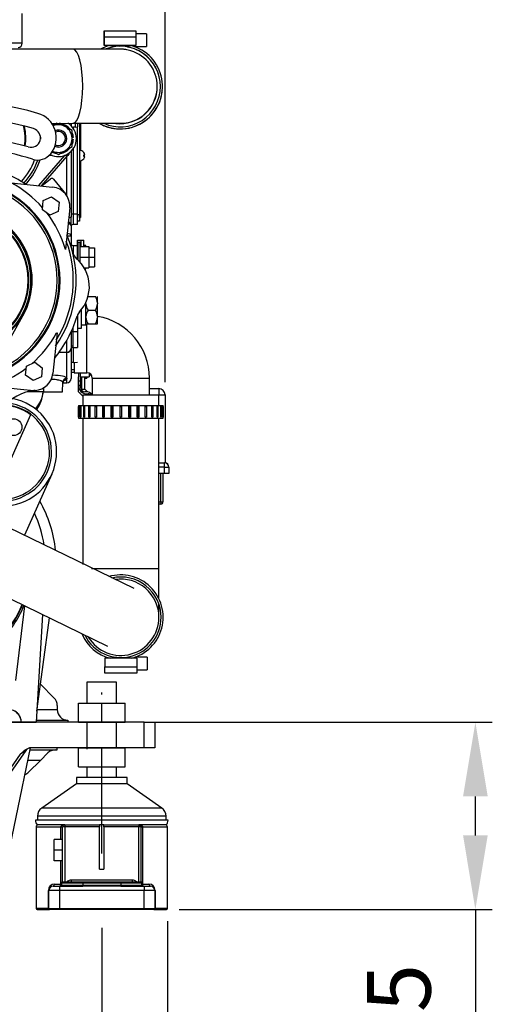
# Model space of a CAD drawing. Extents: x 0 to 418, y 0 to 208.
# Drawn here: x 215 to 238, y 124 to 170 of the extents above; entities that cross this region are included whole.
import ezdxf

# ---------------------------------------------------------------- set-up
doc = ezdxf.new("R2010")
doc.units = 0
doc.header["$LTSCALE"] = 10
doc.linetypes.add('TRAZO_Y_PUNTO', pattern=[1, 0.5, -0.25, 0, -0.25])
doc.layers.get('0').update_dxf_attribs({"linetype": 'CONTINUOUS'})
doc.layers.get('DEFPOINTS').update_dxf_attribs({"linetype": 'CONTINUOUS'})
doc.layers.add('7', color=5, linetype='CONTINUOUS')
doc.layers.add('EJES', color=4, linetype='TRAZO_Y_PUNTO')
doc.styles.add('ROMAND', font='romand')
doc.styles.add('ROMANS-3MM', font='romans.shx', dxfattribs={"width": 0.6, "height": 3})
doc.dimstyles.get("Standard").update_dxf_attribs({"dimtxt": 3, "dimasz": 3.5, "dimexe": 0.8, "dimexo": 0.6, "dimgap": 0.9, "dimtad": 1, "dimdec": 4, "dimzin": 0, "dimdsep": 46, "dimtxsty": 'ROMAND', "dimcen": 0.09, "dimadec": 0, "dimazin": 0, "dimtfac": 1, "dimtdec": 4, "dimtmove": 1, "dimatfit": 3, "dimfxl": 0, "dimtolj": 1, "dimtzin": 0, "dimarcsym": 0})
doc.dimstyles.new('STANDARD$0', dxfattribs={"dimtxt": 3, "dimasz": 3.5, "dimexe": 0.8, "dimexo": 0.6, "dimgap": 0.9, "dimtad": 1, "dimdec": 4, "dimzin": 0, "dimdsep": 46, "dimtxsty": 'ROMAND', "dimcen": 0.09, "dimadec": 0, "dimazin": 0, "dimtfac": 1, "dimtdec": 4, "dimtmove": 0, "dimatfit": 3, "dimfxl": 0, "dimtolj": 1, "dimtzin": 0, "dimarcsym": 0})

# ---------------------------------------------------------------- blocks, each defined once
blk = doc.blocks.new('*D6')
at = {"layer": '7', "color": 0, "lineweight": -2}
for p, q in [((222.656, 137.338), (237.528, 137.338)), ((236.728, 132.004), (236.728, 133.838)), ((222.73, 128.504), (237.528, 128.504))]:
    blk.add_line(p, q, dxfattribs=at)
at = {"layer": '7', "color": 0}
for points in [[(236.145, 133.838), (237.312, 133.838), (236.728, 137.338)], [(236.145, 132.004), (237.312, 132.004), (236.728, 128.504)]]:
    blk.add_solid(points, dxfattribs=at)
at = {"layer": 'DEFPOINTS', "color": 0}
for p in [(222.056, 137.338), (236.728, 137.338), (222.13, 128.504)]:
    blk.add_point(p, dxfattribs=at)
at = {"layer": '7', "color": 0, "insert": (233.114, 123.664), "char_height": 3, "attachment_point": 5, "rotation": 90, "style": 'ROMANS-3MM'}
blk.add_mtext('\\A1;75', dxfattribs=at)
blk = doc.blocks.new('*D7')
at = {"layer": '7', "color": 0, "lineweight": -2}
for p, q in [((198.08, 167.851), (198.08, 176.739)), ((222.071, 153.388), (222.071, 176.739)), ((201.58, 175.939), (218.571, 175.939))]:
    blk.add_line(p, q, dxfattribs=at)
at = {"layer": '7', "color": 0}
for points in [[(201.58, 176.522), (201.58, 175.355), (198.08, 175.939)], [(218.571, 176.522), (218.571, 175.355), (222.071, 175.939)]]:
    blk.add_solid(points, dxfattribs=at)
at = {"layer": 'DEFPOINTS', "color": 0}
for p in [(222.071, 175.939), (198.08, 167.251), (222.071, 152.788)]:
    blk.add_point(p, dxfattribs=at)
at = {"layer": '7', "color": 0, "insert": (210.075, 178.339), "char_height": 3, "attachment_point": 5, "style": 'ROMANS-3MM'}
blk.add_mtext('\\A1;235', dxfattribs=at)
blk = doc.blocks.new('*D10')
at = {"layer": '7', "color": 0, "lineweight": -2}
for p, q in [((177.08, 127.637), (177.08, 107.802)), ((219.08, 127.637), (219.08, 107.802)), ((180.58, 108.602), (215.58, 108.602))]:
    blk.add_line(p, q, dxfattribs=at)
at = {"layer": '7', "color": 0}
for points in [[(180.58, 109.185), (180.58, 108.018), (177.08, 108.602)], [(215.58, 109.185), (215.58, 108.018), (219.08, 108.602)]]:
    blk.add_solid(points, dxfattribs=at)
at = {"layer": 'DEFPOINTS', "color": 0}
for p in [(177.08, 128.237), (219.08, 128.237), (219.08, 108.602)]:
    blk.add_point(p, dxfattribs=at)
at = {"layer": '7', "color": 0, "insert": (198.08, 111.002), "char_height": 3, "attachment_point": 5, "style": 'ROMANS-3MM'}
blk.add_mtext('\\A1;420', dxfattribs=at)
blk = doc.blocks.new('*D11')
at = {"layer": '7', "color": 0, "lineweight": -2}
for p, q in [((173.98, 127.954), (173.98, 97.714)), ((222.18, 127.954), (222.18, 97.714)), ((177.48, 98.514), (218.68, 98.514))]:
    blk.add_line(p, q, dxfattribs=at)
at = {"layer": '7', "color": 0}
for points in [[(177.48, 99.097), (177.48, 97.931), (173.98, 98.514)], [(218.68, 99.097), (218.68, 97.931), (222.18, 98.514)]]:
    blk.add_solid(points, dxfattribs=at)
at = {"layer": 'DEFPOINTS', "color": 0}
for p in [(173.98, 128.554), (222.18, 128.554), (222.18, 98.514)]:
    blk.add_point(p, dxfattribs=at)
at = {"layer": '7', "color": 0, "insert": (198.08, 100.914), "char_height": 3, "attachment_point": 5, "style": 'ROMANS-3MM'}
blk.add_mtext('\\A1;480', dxfattribs=at)

msp = doc.modelspace()

# ---------------------------------------------------------------- linework, layer by layer
at = {"linetype": 'Continuous', "ltscale": 25.4}
for p, q in [((215.32722, 169.388345), (215.32722, 170.788345)), ((219.19157, 169.975259), (220.691562, 169.980202)), ((219.192557, 169.676251), (219.19157, 169.975261)), ((219.19157, 169.97493), (219.19157, 169.975259)), ((219.19157, 169.97493), (219.19256, 169.673945)), ((220.692548, 169.681194), (219.192557, 169.676251)), ((219.192557, 169.676251), (219.193875, 169.276255)), ((219.193878, 169.273949), (219.19256, 169.673945)), ((220.691562, 169.980204), (220.692548, 169.681194)), ((221.192053, 169.831688), (220.692058, 169.83004)), ((220.692548, 169.681194), (220.693866, 169.281198)), ((221.192053, 169.831688), (221.19403, 169.231691)), ((215.327157, 169.388345), (210.92722, 169.388343)), ((220.693866, 169.281198), (219.193875, 169.276255)), ((219.193875, 169.276255), (219.193878, 169.273949)), ((219.430014, 169.274727), (219.193878, 169.273949)), ((219.438132, 169.276896), (220.44961, 169.280228)), ((219.512489, 169.190643), (219.512486, 169.19229)), ((219.585518, 169.208072), (219.58586, 169.206491)), ((219.585857, 169.208139), (219.58586, 169.206491)), ((219.906459, 169.241256), (219.906456, 169.242903)), ((219.981516, 169.243151), (219.981522, 169.241503)), ((219.981519, 169.243151), (219.981522, 169.241503)), ((220.302343, 169.208852), (220.30234, 169.2105)), ((220.302675, 169.210436), (220.302343, 169.208852)), ((220.375814, 169.195135), (220.375817, 169.193488)), ((220.693867, 169.280591), (220.4513, 169.279792)), ((220.615233, 169.229784), (221.19403, 169.231691)), ((220.693866, 169.281198), (220.693867, 169.280591)), ((217.722457, 169.10898), (208.440471, 169.08659)), ((220.682839, 169.094848), (220.682837, 169.096495)), ((220.683453, 169.096238), (220.682839, 169.094848)), ((220.75151, 169.066191), (220.751513, 169.064543)), ((221.031318, 168.904226), (221.031315, 168.905873)), ((221.032109, 168.905323), (221.031318, 168.904226)), ((221.092187, 168.861953), (221.09219, 168.860305)), ((221.332548, 168.645317), (221.332545, 168.646965)), ((221.333384, 168.646075), (221.332548, 168.645317)), ((221.382956, 168.591348), (221.382959, 168.5897)), ((221.573366, 168.329437), (221.573363, 168.331085)), ((221.574104, 168.329866), (221.573366, 168.329437)), ((221.611108, 168.266202), (221.611111, 168.264555)), ((221.743245, 167.970391), (221.743242, 167.972039)), ((221.74376, 167.97056), (221.743245, 167.970391)), ((221.766673, 167.900727), (221.766676, 167.899079)), ((221.70025, 167.343171), (221.700223, 167.359647)), ((221.834762, 167.583872), (221.834759, 167.585519)), ((221.834967, 167.583894), (221.834762, 167.583872)), ((221.842852, 167.510894), (221.842854, 167.509246)), ((221.950247, 167.344901), (221.950244, 167.346878)), ((221.935821, 167.101967), (221.935818, 167.103615)), ((221.943421, 167.176644), (221.943283, 167.176658)), ((221.943419, 167.178292), (221.943421, 167.176644)), ((221.703939, 166.380229), (221.703249, 166.380624)), ((221.703937, 166.381876), (221.703939, 166.380229)), ((221.842573, 166.694386), (221.842571, 166.696034)), ((221.865534, 166.765851), (221.865079, 166.765997)), ((221.865531, 166.767499), (221.865534, 166.765851)), ((221.415657, 165.980682), (221.415654, 165.98233)), ((221.4657, 166.03663), (221.464897, 166.037349)), ((221.465697, 166.038278), (221.4657, 166.03663)), ((221.666622, 166.315099), (221.666619, 166.316747)), ((216.721164, 165.606554), (217.7309, 165.60899)), ((216.977594, 165.608674), (216.774091, 165.491181)), ((217.331674, 165.464699), (217.083937, 165.60773)), ((217.378222, 165.437824), (217.331674, 165.464699)), ((217.679948, 165.263623), (217.378222, 165.437824)), ((217.529948, 165.588345), (217.512131, 165.588345)), ((217.529948, 165.608505), (217.529948, 165.588345)), ((217.529948, 165.588345), (217.529948, 165.575732)), ((217.629948, 165.608747), (217.629948, 165.490425)), ((217.822968, 165.608069), (217.822968, 165.431117)), ((217.822968, 165.431117), (217.929948, 165.434853)), ((217.929948, 165.603481), (217.929948, 165.434853)), ((217.929949, 161.338345), (217.929948, 165.434853)), ((218.029948, 165.60964), (218.029949, 161.288345)), ((218.079948, 165.611214), (218.079948, 164.333294)), ((219.108607, 165.527494), (219.108604, 165.529141)), ((219.108607, 165.527494), (219.10921, 165.52886)), ((219.177278, 165.498837), (219.17728, 165.497189)), ((220.735358, 165.502323), (220.735356, 165.503971)), ((220.803831, 165.53308), (220.80322, 165.53444)), ((220.803828, 165.534727), (220.803831, 165.53308)), ((221.100647, 165.705752), (221.100644, 165.707399)), ((221.161228, 165.750072), (221.160453, 165.751132)), ((221.161226, 165.75172), (221.161228, 165.750072)), ((217.679948, 164.91522), (217.679948, 165.263623)), ((217.726458, 165.402382), (217.726458, 165.375555)), ((218.086198, 165.378797), (218.079948, 165.378797)), ((219.50421, 165.392154), (219.504207, 165.393801)), ((219.50421, 165.392154), (219.504539, 165.393725)), ((219.577681, 165.378437), (219.577684, 165.376789)), ((219.919307, 165.342021), (219.919305, 165.343668)), ((219.99437, 165.342268), (219.994365, 165.343916)), ((219.994367, 165.343916), (219.99437, 165.342268)), ((220.335757, 165.379287), (220.335754, 165.380935)), ((220.409128, 165.395135), (220.408789, 165.396704)), ((220.409125, 165.396783), (220.409128, 165.395135)), ((217.378223, 164.338866), (217.679948, 164.513068)), ((217.738185, 164.938345), (217.679948, 164.938345)), ((217.679948, 164.86147), (217.679948, 164.91522)), ((217.679948, 164.513068), (217.679948, 164.86147)), ((217.679948, 164.838345), (217.738185, 164.838345)), ((218.086198, 164.71089), (218.079948, 164.71089)), ((216.101829, 162.668432), (217.329683, 164.088345)), ((217.435184, 164.060493), (216.220952, 162.656332)), ((216.74272, 164.088345), (216.59051, 164.088345)), ((216.728223, 164.311991), (217.029948, 164.13779)), ((217.029948, 164.13779), (217.331674, 164.311991)), ((217.479948, 164.088345), (217.317177, 164.088345)), ((217.331674, 164.311991), (217.378223, 164.338866)), ((217.45124, 164.088345), (217.435184, 164.060493)), ((217.435184, 162.178576), (217.435184, 164.060493)), ((217.479948, 164.088345), (217.479948, 164.167235)), ((217.529948, 164.188345), (217.512131, 164.188345)), ((217.529948, 164.200959), (217.529948, 164.188345)), ((217.529948, 164.188345), (217.529948, 164.138345)), ((217.629948, 164.286266), (217.629949, 161.17554)), ((217.726458, 164.401135), (217.726459, 161.338345)), ((218.225908, 164.238345), (218.229948, 164.238345)), ((218.225908, 164.128345), (218.273464, 164.128345)), ((218.273464, 164.048345), (218.225908, 164.048345)), ((218.079949, 163.843396), (218.079949, 161.165967)), ((218.225908, 163.938345), (218.229949, 163.938345)), ((214.796804, 162.800992), (216.760081, 162.60157)), ((214.796804, 162.800992), (216.760081, 162.60157)), ((216.248499, 162.653534), (216.657056, 162.986745)), ((216.248499, 162.653534), (216.657056, 162.986745)), ((216.797754, 162.972454), (217.36658, 162.275004)), ((216.797754, 162.972454), (217.36658, 162.275004)), ((218.079949, 162.880865), (218.086199, 162.880865)), ((218.079949, 162.878797), (218.086199, 162.878797)), ((216.274171, 161.528675), (216.317929, 161.959471)), ((216.274171, 161.528675), (216.317929, 161.959471)), ((216.317929, 161.959471), (216.712889, 162.136973)), ((216.317929, 161.959471), (216.712889, 162.136973)), ((216.712889, 162.136973), (217.06409, 161.883679)), ((216.712889, 162.136973), (217.06409, 161.883679)), ((217.06409, 161.883679), (217.020331, 161.452883)), ((217.06409, 161.883679), (217.020331, 161.452883)), ((216.625372, 161.275381), (216.274171, 161.528675)), ((216.625372, 161.275381), (216.274171, 161.528675)), ((217.020331, 161.452883), (216.625372, 161.275381)), ((217.020331, 161.452883), (216.625372, 161.275381)), ((217.564523, 161.615227), (217.365101, 159.65195)), ((217.564523, 161.615227), (217.365101, 159.65195)), ((217.629949, 161.338345), (217.726459, 161.338345)), ((217.726459, 161.338345), (217.72646, 160.827747)), ((217.726459, 161.338345), (217.929949, 161.338345)), ((217.929949, 160.834853), (217.929949, 161.338345)), ((218.029949, 161.288345), (217.929949, 161.288345)), ((217.929949, 161.288345), (217.929949, 161.156811)), ((218.029949, 161.288345), (218.029949, 160.988345)), ((217.519861, 161.17554), (217.629949, 161.17554)), ((217.62995, 160.775677), (217.629949, 161.17554)), ((217.929949, 160.834853), (217.72646, 160.827747)), ((218.029949, 160.988345), (217.929949, 160.988345)), ((218.029949, 161.165967), (218.079949, 161.165967)), ((217.62995, 160.775677), (217.62995, 160.304566)), ((217.448949, 160.304566), (217.62995, 160.304566)), ((217.62995, 160.304566), (217.62995, 159.799624)), ((217.934973, 159.788285), (217.934973, 160.088285)), ((217.934973, 160.088285), (218.084973, 160.088285)), ((218.063987, 159.988285), (217.963987, 159.988285)), ((217.963987, 159.150816), (217.963987, 159.988285)), ((218.063987, 159.045161), (218.063987, 159.988285)), ((218.084973, 160.088285), (218.084973, 159.788285)), ((218.084973, 160.088285), (218.234973, 160.088285)), ((218.234973, 159.788285), (218.234973, 160.088285)), ((217.72646, 159.848943), (217.72646, 159.438952)), ((217.72646, 159.848943), (217.92995, 159.841837)), ((217.92995, 159.183032), (217.92995, 159.841837)), ((217.963987, 159.588285), (217.92995, 159.588285)), ((217.963987, 159.788285), (217.934973, 159.788285)), ((217.934973, 159.588285), (217.934973, 159.788285)), ((218.063987, 159.788285), (218.463987, 159.788285)), ((218.334973, 159.838285), (218.234973, 159.838285)), ((218.334973, 159.788285), (218.334973, 159.838285)), ((218.463987, 159.788285), (218.463987, 159.288285)), ((218.463987, 159.738285), (218.734973, 159.738285)), ((218.734973, 159.738285), (218.734973, 159.288285)), ((218.063987, 159.288285), (218.463987, 159.288285)), ((218.463987, 159.288285), (218.463987, 158.788285)), ((218.463987, 159.288285), (218.734973, 159.288285)), ((218.734973, 159.288285), (218.734973, 158.838285)), ((215.333138, 156.534359), (215.355443, 156.521841)), ((215.524752, 154.150766), (215.919712, 154.328268)), ((215.524752, 154.150766), (215.919712, 154.328268)), ((215.919712, 154.328268), (216.270913, 154.074974)), ((215.919712, 154.328268), (216.270913, 154.074974)), ((215.480994, 153.71997), (215.524752, 154.150766)), ((215.480994, 153.71997), (215.524752, 154.150766)), ((215.832195, 153.466676), (215.480994, 153.71997)), ((215.832195, 153.466676), (215.480994, 153.71997)), ((216.227154, 153.644178), (215.832195, 153.466676)), ((216.227154, 153.644178), (215.832195, 153.466676)), ((213.821835, 153.201533), (215.865355, 152.993961)), ((213.821835, 153.201533), (215.865355, 152.993961)), ((216.329952, 152.938345), (215.551301, 152.938345)), ((216.28155, 142.424018), (215.982206, 137.338334)), ((216.01353, 137.870501), (216.609294, 142.264945)), ((216.833501, 138.484781), (216.18476, 139.133522)), ((219.779957, 139.238334), (218.379957, 139.238334)), ((218.379957, 139.238334), (218.379957, 138.238334)), ((219.779957, 138.238334), (219.779957, 139.238334)), ((216.979948, 138.131227), (216.979948, 137.938334)), ((217.979957, 137.338334), (217.979957, 138.238334)), ((217.979957, 138.238334), (219.079957, 138.238334)), ((219.079957, 138.238334), (220.179957, 138.238334)), ((219.079957, 137.338334), (219.079957, 138.238334)), ((220.179957, 137.338334), (220.179957, 138.238334)), ((216.022726, 137.938334), (216.979948, 137.938334)), ((221.079948, 137.338334), (208.579948, 137.338334)), ((215.988092, 137.438334), (217.479948, 137.438334)), ((217.479948, 137.438334), (217.479948, 137.338334)), ((217.979957, 137.338334), (219.079957, 137.338334)), ((218.379957, 137.338334), (218.379957, 136.073296)), ((219.079957, 137.338334), (220.179957, 137.338334)), ((219.779957, 136.139711), (219.779957, 137.338334)), ((221.079948, 136.138334), (221.079948, 137.338334)), ((221.079948, 137.338334), (221.579948, 137.338334)), ((221.579948, 137.338334), (221.579948, 136.138334)), ((218.379957, 136.238334), (218.379957, 136.138334)), ((219.779957, 136.138334), (219.779957, 136.238334)), ((209.458015, 127.538334), (215.248713, 135.838334)), ((215.490404, 136.009988), (209.579948, 127.538334)), ((214.356248, 129.585502), (215.708361, 136.137016)), ((215.490404, 136.009988), (215.248713, 135.838334)), ((215.687995, 136.038334), (216.979948, 136.038334)), ((221.079948, 136.138334), (215.720955, 136.138334)), ((216.533501, 135.891887), (216.179948, 135.538334)), ((216.979948, 136.038334), (216.979948, 136.138334)), ((217.979957, 135.238334), (217.979957, 136.138334)), ((217.979957, 136.138334), (219.079957, 136.138334)), ((219.079957, 135.238334), (219.079957, 136.138334)), ((219.079957, 136.138334), (220.179957, 136.138334)), ((220.179957, 135.238334), (220.179957, 136.138334)), ((221.579948, 136.138334), (221.079948, 136.138334)), ((216.179948, 135.538334), (215.584804, 135.538334)), ((215.626394, 134.984781), (216.179948, 135.538334)), ((217.979957, 135.238334), (219.079957, 135.238334)), ((218.379957, 135.238334), (218.379957, 134.738334)), ((219.079957, 135.238334), (220.179957, 135.238334)), ((219.779957, 134.738334), (219.779957, 135.238334)), ((217.879957, 134.438334), (216.245039, 133.293552)), ((217.879957, 134.738334), (217.879957, 134.438334)), ((220.279957, 134.738334), (217.879957, 134.738334)), ((220.279957, 134.438334), (217.879957, 134.438334)), ((220.279957, 134.438334), (220.279957, 134.738334)), ((221.914875, 133.293552), (220.279957, 134.438334)), ((222.116404, 132.906418), (216.04351, 132.906418)), ((216.04351, 132.906418), (216.04351, 132.714353)), ((221.914875, 133.293552), (216.245039, 133.293552)), ((222.116404, 132.714353), (222.116404, 132.906418)), ((222.210479, 132.714353), (215.949435, 132.714353)), ((217.329957, 132.504193), (216.034479, 132.504193)), ((217.329957, 132.504193), (217.329957, 132.404193)), ((217.329957, 132.504193), (218.979957, 132.504193)), ((219.179957, 132.504193), (218.979957, 132.504193)), ((218.979957, 132.504193), (218.979957, 132.404193)), ((219.179957, 132.504193), (220.829957, 132.504193)), ((219.179957, 132.404193), (219.179957, 132.504193)), ((220.829957, 132.504193), (220.829957, 132.404193)), ((222.125435, 132.504193), (220.829957, 132.504193)), ((215.979957, 132.404193), (217.154199, 132.404193)), ((215.979957, 132.404193), (215.979957, 128.554193)), ((217.154199, 131.804193), (217.154199, 132.404193)), ((217.154199, 132.404193), (217.229957, 132.404193)), ((217.229957, 131.438168), (217.229957, 132.404193)), ((217.329957, 132.404193), (217.229957, 132.404193)), ((217.329957, 132.404193), (217.329957, 129.804193)), ((218.979957, 132.404193), (217.329957, 132.404193)), ((218.979957, 130.404193), (218.979957, 132.404193)), ((219.179957, 132.404193), (219.179957, 130.404193)), ((220.829957, 132.404193), (219.179957, 132.404193)), ((220.829957, 129.804193), (220.829957, 132.404193)), ((220.929957, 132.404193), (220.829957, 132.404193)), ((220.929957, 132.404193), (220.929957, 129.804193)), ((220.929957, 132.404193), (221.005715, 132.404193)), ((221.005715, 132.404193), (221.005715, 129.704193)), ((221.005715, 132.404193), (222.179957, 132.404193)), ((222.179957, 128.554193), (222.179957, 132.404193)), ((216.829957, 131.304193), (216.829957, 131.804193)), ((217.229957, 131.804193), (216.829957, 131.804193)), ((217.229957, 131.304193), (217.229957, 131.804193)), ((217.229957, 131.304193), (216.829957, 131.304193)), ((216.829957, 130.804193), (216.829957, 131.304193)), ((217.229957, 130.804193), (217.229957, 131.304193)), ((217.229957, 129.804193), (217.229957, 131.170219)), ((217.229957, 130.804193), (216.829957, 130.804193)), ((217.154199, 129.704193), (217.154199, 130.804193)), ((218.979957, 130.404193), (219.179957, 130.404193)), ((216.851832, 129.704193), (217.154199, 129.704193)), ((217.154199, 129.704193), (217.179957, 129.704193)), ((217.179957, 129.754193), (217.179957, 129.654193)), ((218.179957, 129.754193), (217.179957, 129.754193)), ((217.179957, 129.654193), (218.179957, 129.654193)), ((217.229957, 129.804193), (218.179957, 129.804193)), ((217.636523, 129.904193), (220.523391, 129.904193)), ((217.636523, 129.904193), (217.636523, 129.804193)), ((218.179957, 129.754193), (218.179957, 129.804193)), ((218.179957, 129.804193), (219.979957, 129.804193)), ((218.179957, 129.754193), (218.179957, 129.654193)), ((219.979957, 129.754193), (218.179957, 129.754193)), ((218.179957, 129.654193), (219.979957, 129.654193)), ((218.179957, 129.654193), (218.179957, 129.604193)), ((219.979957, 129.804193), (220.929957, 129.804193)), ((219.979957, 129.754193), (219.979957, 129.804193)), ((220.979957, 129.754193), (219.979957, 129.754193)), ((219.979957, 129.754193), (219.979957, 129.654193)), ((219.979957, 129.654193), (220.979957, 129.654193)), ((219.979957, 129.654193), (219.979957, 129.604193)), ((220.523391, 129.904193), (220.523391, 129.804193)), ((220.979957, 129.654193), (220.979957, 129.754193)), ((220.979957, 129.704193), (221.005715, 129.704193)), ((221.005715, 129.704193), (221.308082, 129.704193)), ((216.561207, 128.554193), (216.561207, 129.404193)), ((216.561207, 129.404193), (216.579957, 129.404193)), ((217.079957, 129.404193), (216.579957, 129.404193)), ((216.579957, 128.554193), (216.579957, 129.404193)), ((216.779957, 129.604193), (217.079957, 129.604193)), ((217.079957, 129.604193), (217.079957, 129.404193)), ((217.079957, 129.604193), (218.179957, 129.604193)), ((221.079957, 129.404193), (217.079957, 129.404193)), ((217.079957, 129.404193), (217.079957, 128.554193)), ((219.979957, 129.604193), (218.179957, 129.604193)), ((219.979957, 129.604193), (221.079957, 129.604193)), ((221.079957, 129.604193), (221.079957, 129.404193)), ((221.079957, 129.604193), (221.379957, 129.604193)), ((221.079957, 128.554193), (221.079957, 129.404193)), ((221.579957, 129.404193), (221.079957, 129.404193)), ((221.579957, 129.404193), (221.579957, 128.554193)), ((221.598707, 129.404193), (221.579957, 129.404193)), ((221.598707, 129.404193), (221.598707, 128.554193)), ((216.561207, 128.554193), (215.979957, 128.554193)), ((216.029957, 128.504193), (216.601832, 128.504193)), ((216.561207, 128.554193), (216.579957, 128.554193)), ((216.579957, 128.554193), (217.079957, 128.554193)), ((216.629957, 128.504193), (216.601832, 128.504193)), ((217.079957, 128.504193), (216.629957, 128.504193)), ((217.079957, 128.554193), (221.079957, 128.554193)), ((217.079957, 128.554193), (217.079957, 128.504193)), ((221.079957, 128.504193), (217.079957, 128.504193)), ((221.079957, 128.504193), (221.079957, 128.554193)), ((221.079957, 128.554193), (221.579957, 128.554193)), ((221.529957, 128.504193), (221.079957, 128.504193)), ((221.558082, 128.504193), (221.529957, 128.504193)), ((221.558082, 128.504193), (222.129957, 128.504193)), ((221.579957, 128.554193), (221.598707, 128.554193)), ((222.179957, 128.554193), (221.598707, 128.554193))]:
    msp.add_line(p, q, dxfattribs=at)
at = {"ltscale": 25.4}
for p, q in [((218.249577, 158.788285), (218.463987, 158.788285)), ((218.278108, 158.738285), (218.334973, 158.738285)), ((218.334973, 158.738285), (218.334973, 158.788285)), ((218.463987, 158.838285), (218.734973, 158.838285)), ((218.329951, 156.080108), (218.329951, 157.15609)), ((218.433178, 157.438345), (218.779951, 157.438346)), ((218.879951, 157.13662), (218.879951, 157.438346)), ((218.879951, 157.13662), (218.879951, 157.090071)), ((218.879951, 156.48662), (218.879951, 157.090071)), ((218.129951, 155.938345), (218.129951, 156.82747)), ((218.429951, 156.788345), (218.779951, 156.788346)), ((203.029714, 134.560327), (215.355443, 156.521841)), ((217.929951, 156.548289), (217.929951, 155.784853)), ((218.329951, 156.138345), (218.429951, 156.138345)), ((218.429951, 156.138345), (218.779951, 156.138346)), ((218.779951, 156.138346), (218.879951, 156.138346)), ((218.879951, 156.48662), (218.879951, 156.440071)), ((218.879951, 156.138346), (218.879951, 156.440071)), ((216.965823, 155.721113), (216.771346, 153.806522)), ((216.965823, 155.721113), (216.771346, 153.806522)), ((216.945845, 155.723142), (216.965823, 155.721113)), ((216.945845, 155.723142), (216.965823, 155.721113)), ((216.945845, 155.723142), (216.965823, 155.721113)), ((216.945845, 155.723142), (216.965823, 155.721113)), ((217.629951, 155.758359), (217.629951, 155.001013)), ((217.726461, 155.777747), (217.726461, 155.978295)), ((217.726461, 155.777747), (217.929951, 155.784853)), ((217.726461, 155.09702), (217.726461, 155.777747)), ((217.929951, 155.938345), (218.129951, 155.938345)), ((217.929951, 155.784853), (217.929951, 155.034853)), ((218.329951, 156.080108), (218.129951, 156.080108)), ((217.435187, 154.801082), (217.435187, 155.376084)), ((217.435187, 154.801082), (217.061977, 154.791309)), ((217.435187, 153.584764), (217.435187, 154.798361)), ((217.629951, 154.962273), (217.629952, 153.557437)), ((217.718843, 155.027481), (217.929951, 155.034853)), ((217.726461, 155.023086), (217.726462, 154.327747)), ((217.726462, 154.327747), (217.938412, 154.335149)), ((216.270913, 154.074974), (216.227154, 153.644178)), ((216.270913, 154.074974), (216.227154, 153.644178)), ((217.231698, 152.938345), (217.24689, 153.373403)), ((217.241681, 153.373585), (217.241811, 153.394532)), ((217.246131, 153.35166), (217.436131, 153.357533)), ((217.246226, 153.354385), (217.435187, 153.360226)), ((217.435187, 153.584764), (217.435187, 153.545054)), ((217.435187, 153.360226), (217.435187, 153.545054)), ((216.329952, 153.120372), (216.329952, 152.938345)), ((216.329952, 152.938345), (217.231698, 152.938345)), ((215.716469, 151.852612), (213.965533, 147.939993)), ((216.724598, 149.053374), (215.432085, 146.165141)), ((215.428081, 142.838255), (214.997146, 139.317849))]:
    msp.add_line(p, q, dxfattribs=at)
for p, q in [((218.379957, 153.838183), (218.379957, 156.138345)), ((217.779957, 154.329615), (217.779957, 153.838183)), ((217.629952, 153.982333), (217.779957, 153.982333)), ((217.629952, 153.866133), (217.779957, 153.866133)), ((217.779957, 153.838183), (218.379957, 153.838183)), ((217.979957, 153.838183), (217.979957, 153.638183)), ((218.079957, 153.444765), (218.079957, 153.838183)), ((218.479957, 153.817312), (218.479957, 153.638183)), ((217.979957, 153.444765), (217.979957, 153.638183)), ((217.979957, 153.238183), (217.979957, 153.444765)), ((218.079957, 153.444765), (217.979957, 153.444765)), ((218.079957, 153.638183), (218.479957, 153.638183)), ((218.079957, 153.238183), (218.079957, 153.444765)), ((218.129957, 153.638183), (218.129957, 153.062447)), ((218.279957, 153.062447), (218.279957, 153.638183)), ((218.279957, 153.588183), (218.379957, 153.588183)), ((218.379957, 153.638183), (218.379957, 153.588183)), ((218.479957, 153.738183), (218.579957, 153.738183)), ((218.629957, 153.588183), (218.629957, 152.788183)), ((218.629957, 153.588183), (221.329957, 153.588183)), ((221.329957, 152.788183), (221.329957, 153.588183)), ((218.079957, 153.238183), (217.979957, 153.238183)), ((217.979957, 152.938183), (217.979957, 153.238183)), ((218.179957, 152.738183), (217.979957, 152.938183)), ((218.079957, 153.138183), (218.079957, 153.238183)), ((218.129957, 153.062447), (218.279957, 153.062447)), ((218.279957, 153.062447), (218.412919, 152.929485)), ((218.329957, 152.938183), (218.279957, 152.938183)), ((221.329957, 153.088183), (221.770918, 153.088183)), ((221.770918, 153.088183), (221.770918, 152.788183)), ((218.179957, 152.788183), (218.179957, 152.288183)), ((218.179957, 152.788183), (221.779957, 152.788183)), ((218.379957, 152.838183), (218.429957, 152.838183)), ((218.532523, 152.809881), (218.554221, 152.788183)), ((221.779957, 152.288183), (221.779957, 152.788183)), ((221.779957, 152.788183), (222.070918, 152.788183)), ((222.070918, 152.788183), (222.070918, 149.588183)), ((217.979957, 152.288183), (217.979957, 151.688183)), ((217.979957, 152.288183), (221.979957, 152.288183)), ((217.98734, 152.238183), (217.995187, 152.238183)), ((217.98734, 151.738183), (217.98734, 152.238183)), ((217.995187, 152.238183), (217.995187, 151.738183)), ((218.066581, 152.238183), (218.089777, 152.238183)), ((218.066581, 151.738183), (218.066581, 152.238183)), ((218.089777, 152.238183), (218.089777, 151.738183)), ((218.229445, 152.238183), (218.266977, 152.238183)), ((218.229445, 151.738183), (218.229445, 152.238183)), ((218.266977, 152.238183), (218.266977, 151.738183)), ((218.468816, 152.238183), (218.519043, 152.238183)), ((218.468816, 151.738183), (218.468816, 152.238183)), ((218.519043, 152.238183), (218.519043, 151.738183)), ((218.77423, 152.238183), (218.834957, 152.238183)), ((218.77423, 151.738183), (218.77423, 152.238183)), ((218.833019, 152.238183), (218.833019, 151.738183)), ((218.834957, 152.238183), (218.834957, 151.738183)), ((219.13234, 152.238183), (219.200914, 152.238183)), ((219.13234, 151.738183), (219.13234, 152.238183)), ((219.173021, 152.238183), (219.173021, 151.738183)), ((219.200914, 152.238183), (219.200914, 151.738183)), ((219.527495, 152.238183), (219.600918, 152.238183)), ((219.527495, 151.738183), (219.527495, 152.238183)), ((219.54829, 152.238183), (219.54829, 151.738183)), ((219.600918, 152.238183), (219.600918, 151.738183)), ((219.942425, 152.238183), (220.017489, 152.238183)), ((219.942425, 151.738183), (219.942425, 152.238183)), ((220.017489, 152.238183), (220.017489, 151.738183)), ((220.358996, 152.238183), (220.432419, 152.238183)), ((220.358996, 151.738183), (220.358996, 152.238183)), ((220.411624, 151.738183), (220.411624, 152.238183)), ((220.432419, 152.238183), (220.432419, 151.738183)), ((220.759, 152.238183), (220.827574, 152.238183)), ((220.759, 151.738183), (220.759, 152.238183)), ((220.786893, 151.738183), (220.786893, 152.238183)), ((220.827574, 152.238183), (220.827574, 151.738183)), ((221.124957, 152.238183), (221.185684, 152.238183)), ((221.124957, 151.738183), (221.124957, 152.238183)), ((221.126895, 151.738183), (221.126895, 152.238183)), ((221.185684, 152.238183), (221.185684, 151.738183)), ((221.440871, 152.238183), (221.491098, 152.238183)), ((221.440871, 151.738183), (221.440871, 152.238183)), ((221.491098, 152.238183), (221.491098, 151.738183)), ((221.692937, 152.238183), (221.730469, 152.238183)), ((221.692937, 151.738183), (221.692937, 152.238183)), ((221.730469, 152.238183), (221.730469, 151.738183)), ((221.870137, 152.238183), (221.893333, 152.238183)), ((221.870137, 151.738183), (221.870137, 152.238183)), ((221.893333, 152.238183), (221.893333, 151.738183)), ((221.964727, 152.238183), (221.972574, 152.238183)), ((221.964727, 151.738183), (221.964727, 152.238183)), ((221.972574, 152.238183), (221.972574, 151.738183)), ((221.979957, 151.688183), (221.979957, 152.288183)), ((217.979957, 151.688183), (221.979957, 151.688183)), ((217.995187, 151.738183), (217.98734, 151.738183)), ((218.089777, 151.738183), (218.066581, 151.738183)), ((218.179957, 151.688183), (218.179957, 144.790534)), ((218.266977, 151.738183), (218.229445, 151.738183)), ((218.519043, 151.738183), (218.468816, 151.738183)), ((218.834957, 151.738183), (218.77423, 151.738183)), ((219.200914, 151.738183), (219.13234, 151.738183)), ((219.600918, 151.738183), (219.527495, 151.738183)), ((220.017489, 151.738183), (219.942425, 151.738183)), ((220.432419, 151.738183), (220.358996, 151.738183)), ((220.827574, 151.738183), (220.759, 151.738183)), ((221.185684, 151.738183), (221.124957, 151.738183)), ((221.491098, 151.738183), (221.440871, 151.738183)), ((221.730469, 151.738183), (221.692937, 151.738183)), ((221.779957, 144.596114), (221.779957, 151.688183)), ((221.893333, 151.738183), (221.870137, 151.738183)), ((221.972574, 151.738183), (221.964727, 151.738183)), ((221.779957, 149.588183), (222.045918, 149.588183)), ((222.045918, 149.388183), (221.779957, 149.388183)), ((222.045918, 149.388183), (222.045918, 149.588183)), ((222.070918, 149.588183), (222.045918, 149.588183)), ((222.045918, 149.388183), (222.245918, 149.388183)), ((222.045918, 149.088183), (222.045918, 149.388183)), ((222.245918, 149.388183), (222.245918, 149.088183)), ((222.045918, 149.088183), (221.779957, 149.088183)), ((221.870918, 147.738183), (221.870918, 149.088183)), ((221.970918, 149.088183), (221.970918, 147.738183)), ((222.245918, 149.088183), (222.045918, 149.088183)), ((220.613884, 143.655575), (210.801479, 148.407762)), ((221.779957, 147.738183), (221.870918, 147.738183)), ((221.870918, 147.638183), (221.779957, 147.638183)), ((221.870918, 147.738183), (221.970918, 147.738183)), ((221.870918, 147.738183), (221.870918, 147.638183)), ((209.335321, 145.795417), (219.34603, 140.936652)), ((218.596893, 144.596114), (221.779957, 144.596114)), ((221.779957, 143.167893), (221.779957, 144.596114)), ((221.779957, 142.296114), (221.779957, 142.90439)), ((220.729957, 140.361114), (219.229957, 140.361114)), ((221.229957, 140.411114), (220.648369, 140.411114)), ((220.729957, 140.361114), (220.729957, 139.961114)), ((221.229957, 140.411114), (221.229957, 139.811114)), ((219.229957, 139.961114), (220.729957, 139.961114)), ((220.729957, 139.961114), (220.729957, 139.661114)), ((220.729957, 139.661114), (219.229957, 139.661114)), ((220.729957, 139.811114), (221.229957, 139.811114))]:
    msp.add_line(p, q)
at = {"color": 7, "linetype": 'Continuous'}
for p in [(219.229957, 140.361114), (219.229957, 139.661114)]:
    msp.add_line(p, (219.229957, 139.961114), dxfattribs=at)
at = {"linetype": 'Continuous', "ltscale": 25.4}
for radius in [3.4, 3.4, 3.35, 3.35, 3.25, 3.25, 3.214619, 3.214619]:
    msp.add_circle((212.368189, 158.198413), radius, dxfattribs=at)
at = {"ltscale": 25.4}
msp.add_circle((214.910753, 151.267412), 0.4, dxfattribs=at)
msp.add_circle((214.910753, 151.267412), 0.4, dxfattribs=at)
at = {"linetype": 'Continuous', "ltscale": 25.4}
for centre, radius, start, end in [((215.12722, 169.388344), 0.2, 270.0000183, 0), ((219.950239, 167.34359), 1.999985, 240.7663679, 75.5409916), ((219.950239, 167.34359), 1.999985, 104.8361876, 117.88729), ((219.95025, 167.341596), 1.899979, 0.0947085, 110.314675), ((219.950247, 167.343593), 1.899979, 0, 110.17417), ((219.950247, 167.343399), 1.900009, 101.0568728, 103.3205896), ((219.95025, 167.341751), 1.900009, 101.0568728, 103.3205896), ((219.950247, 167.343398), 1.90001, 89.0569365, 91.3206522), ((219.95025, 167.34175), 1.90001, 89.0569365, 91.3206522), ((219.950247, 167.343399), 1.900009, 77.0569992, 79.320716), ((219.95025, 167.341751), 1.900009, 77.0569992, 79.320716), ((219.950225, 167.356754), 1.749981, 0.1001674, 73.0780297), ((219.950248, 167.343402), 1.900005, 65.0570501, 67.3207699), ((219.950251, 167.341755), 1.900005, 65.0570501, 67.3207699), ((219.950251, 167.343407), 1.9, 53.0570804, 55.3208046), ((219.950254, 167.34176), 1.9, 53.0570804, 55.3208046), ((219.950255, 167.343412), 1.899993, 41.0570848, 43.3208141), ((219.950258, 167.341765), 1.899993, 41.0570848, 43.3208141), ((219.95026, 167.343416), 1.899987, 29.0570626, 31.3207967), ((219.950263, 167.341768), 1.899987, 29.0570626, 31.3207967), ((219.950265, 167.343418), 1.899982, 17.0570176, 19.3207556), ((219.950267, 167.34177), 1.899982, 17.0570176, 19.3207556), ((219.950243, 167.341613), 1.999985, 240.6623113, 0.0941898), ((219.950247, 167.343593), 1.899979, 245.8481141, 0), ((219.950252, 167.340278), 1.749981, 263.2802098, 0), ((219.950225, 167.356754), 1.749981, 267.86756, 0), ((219.950225, 167.356754), 1.749981, 0, 0.1001674), ((219.950252, 167.340278), 1.749981, 0, 0.0947085), ((219.950267, 167.343418), 1.89998, 5.0569576, 7.3206977), ((219.95027, 167.341771), 1.89998, 5.0569576, 7.3206977), ((219.950268, 167.343418), 1.999979, 353.1134933, 355.2640327), ((219.950271, 167.341771), 1.999979, 353.1134933, 355.2640327), ((211.579953, 150.438343), 16.27, 74.0000184, 101.7838142), ((219.950261, 167.343421), 1.999986, 329.1133936, 331.2639274), ((219.950264, 167.341773), 1.999986, 329.1133936, 331.2639274), ((219.950266, 167.343419), 1.999981, 341.1134352, 343.2639726), ((219.950268, 167.341771), 1.999981, 341.1134352, 343.2639726), ((211.579953, 150.438343), 15.52, 74.0000183, 95.0335852), ((215.733803, 164.924558), 1.2, 321.2690194, 74.0000195), ((219.950256, 167.343425), 1.999993, 317.1133757, 319.263905), ((219.950259, 167.341777), 1.999993, 317.1133757, 319.263905), ((213.129948, 164.888344), 2.333565, 351.4218566, 14.7987142), ((213.129948, 164.888344), 2.366432, 351.3271838, 14.3573847), ((217.029948, 164.888345), 0.71, 96.6306717, 112.2805151), ((217.029948, 164.888345), 0.650555, 62.3676261, 111.5963512), ((217.029948, 164.888345), 0.71, 39.0787147, 80.3723856), ((217.029948, 164.888345), 0.650555, 2.3676261, 57.6324104), ((217.029948, 164.888345), 0.85, 0, 58.0342995), ((217.829948, 165.231239), 0.2, 92.0000183, 125.6539152), ((219.950246, 167.343435), 2.000006, 245.1136499, 247.2641701), ((219.950248, 167.341787), 2.000006, 245.1136499, 247.2641701), ((219.950249, 167.343435), 2.000005, 293.1134189, 295.2639391), ((219.950251, 167.341787), 2.000005, 293.1134189, 295.2639391), ((219.950251, 167.34343), 2, 305.1133847, 307.2639091), ((219.950254, 167.341782), 2, 305.1133847, 307.2639091), ((211.579953, 150.438343), 14.62, 74.0000183, 94.9023339), ((215.733803, 164.924558), 0.45, 254.0000183, 74.0000183), ((217.029948, 164.888345), 0.4, 0, 111.1592062), ((217.029948, 164.888345), 0.33, 0, 112.5552559), ((217.029948, 164.888345), 0.71, 4.0382749, 21.7239569), ((219.950247, 167.343439), 2.000009, 257.1135989, 259.2641162), ((219.95025, 167.341791), 2.000009, 257.1135989, 259.2641162), ((219.950247, 167.34344), 2.000011, 269.1135362, 271.2640525), ((219.95025, 167.341792), 2.000011, 269.1135362, 271.2640525), ((219.950247, 167.343439), 2.000009, 281.1134725, 283.2639898), ((219.95025, 167.341791), 2.000009, 281.1134725, 283.2639898), ((211.579953, 150.438343), 14.12, 72.5831026, 90.0000183), ((217.029948, 164.888345), 0.85, 175.40852, 181.3907084), ((217.029948, 164.888345), 0.85, 242.4339748, 0), ((217.029948, 164.888345), 0.4, 245.6400222, 0), ((217.029948, 164.888345), 0.33, 244.2439725, 0), ((217.029948, 164.888345), 0.650555, 302.3676261, 357.6324104), ((217.029948, 164.888345), 0.71, 338.8694458, 355.9617617), ((216.04584, 164.674293), 0.8, 252.5831026, 321.2690194), ((217.029948, 164.888345), 0.71, 244.5187133, 261.84042), ((217.029948, 164.888345), 0.650555, 245.2028772, 297.6324104), ((217.029948, 164.888345), 0.71, 277.1982717, 322.4666389), ((217.479948, 164.138345), 0.05, 270.0000183, 0), ((218.029948, 164.088345), 0.25, 36.8699159, 90.0000183), ((218.029948, 164.088345), 0.246779, 9.3281408, 37.4328296), ((218.029948, 164.088345), 0.2, 348.4630593, 11.5369773), ((218.029948, 164.088345), 0.246779, 322.567207, 350.6718958), ((212.368189, 158.198413), 5.5, 55.503028, 78.8199956), ((212.368189, 158.198413), 5.5, 55.503028, 78.8199956), ((213.129948, 164.888344), 2.954015, 316.7350817, 340.1673932), ((213.129948, 164.888344), 3.1, 317.235398, 340.9086039), ((213.129948, 164.888344), 3.1, 317.235398, 340.9086039), ((213.129948, 164.888344), 3.2, 317.5097058, 341.7024549), ((218.029948, 164.088345), 0.25, 270.0000183, 323.1301207), ((212.368189, 158.198413), 4.740192, 0, 132.8871218), ((212.368189, 158.198413), 4.740192, 0, 132.8871218), ((212.368189, 158.198413), 4.7, 0, 132.3724215), ((212.368189, 158.198413), 4.7, 0, 132.3724215), ((212.368189, 158.198413), 4.6, 0, 131.029638), ((212.368189, 158.198413), 4.6, 0, 131.029638), ((212.368189, 158.198413), 5.204027, 41.1954281, 62.1810111), ((212.368189, 158.198413), 5.204027, 41.1954281, 62.1810111), ((216.720259, 162.909251), 0.1, 39.2000183, 129.2000183), ((216.720259, 162.909251), 0.1, 39.2000183, 129.2000183), ((216.66913, 161.706177), 0.9, 354.2000183, 84.2000183), ((216.66913, 161.706177), 0.9, 354.2000183, 84.2000183), ((212.368189, 158.198413), 5.204027, 16.2190255, 37.5519898), ((212.368189, 158.198413), 5.204027, 16.2190255, 37.5519898), ((217.42995, 160.775677), 0.2, 0.0000183, 70.0054839), ((217.72995, 160.727808), 0.1, 92.0000183, 180.0000183), ((212.368189, 158.198413), 5.5, 325.503028, 22.8970086), ((212.368189, 158.198413), 5.5, 325.503028, 22.8970086), ((212.368189, 158.198413), 5.366025, 328.2363574, 20.1636792), ((212.368189, 158.198413), 5.366025, 328.2363574, 20.1636792), ((217.72995, 159.948882), 0.1, 180.0000183, 268.0000183), ((218.199248, 159.612188), 0.5, 193.6287122, 229.7043107), ((218.199248, 159.612188), 0.5, 193.6287122, 229.7043107), ((216.7441, 157.896075), 1.75, 317.2685056, 49.7043107), ((216.7441, 157.896075), 1.75, 317.2685056, 49.7043107), ((212.368189, 158.198413), 4.740192, 286.9720674, 0), ((212.368189, 158.198413), 4.740192, 286.9720674, 0), ((212.368189, 158.198413), 4.7, 287.4867677, 0), ((212.368189, 158.198413), 4.7, 287.4867677, 0), ((212.368189, 158.198413), 4.6, 288.8295512, 0), ((212.368189, 158.198413), 4.6, 288.8295512, 0), ((212.368189, 158.198413), 5.204027, 310.8480467, 331.5986248), ((212.368189, 158.198413), 5.204027, 310.8480467, 331.5986248), ((210.673245, 153.858667), 5.158594, 4.885954, 5.008275), ((212.368189, 158.198413), 5.204027, 286.2202776, 307.2046085), ((212.368189, 158.198413), 5.204027, 286.2202776, 307.2046085), ((215.875953, 153.897472), 0.9, 273.5589473, 354.2000183), ((215.875953, 153.897472), 0.9, 273.5589473, 354.2000183), ((216.055972, 151.003065), 2, 93.5589473, 95.4690732), ((216.055972, 151.003065), 2, 93.5589473, 95.4690732), ((216.479948, 138.131227), 0.5, 0.0000007, 45.0000007), ((214.679939, 137.338318), 0.6, 0, 179.998496), ((214.679957, 137.338344), 0.6, 0, 180.0000183), ((217.479948, 137.938334), 0.5, 180.0000007, 270.0000007), ((215.736443, 135.838334), 0.3, 90, 145.0975044), ((216.887055, 135.538334), 0.5, 90.0000007, 135.0000007), ((215.272841, 135.338334), 0.5, 290.3578381, 315.0000007), ((216.516114, 132.906418), 0.472604, 125, 180), ((221.6438, 132.906418), 0.472604, 0, 55), ((216.251628, 132.714353), 0.302193, 180, 224.0629225), ((216.079957, 132.404193), 0.1, 90, 180), ((217.329957, 132.404193), 0.1, 90, 180), ((220.829957, 132.404193), 0.1, 0, 90), ((222.079957, 132.404193), 0.1, 0, 90), ((221.908286, 132.714353), 0.302193, 315.9370775, 0), ((216.857034, 129.408382), 0.295857, 91.0074632, 180.8112977), ((217.129957, 129.654193), 0.05, 270, 0), ((217.229957, 129.754193), 0.05, 90, 180), ((220.929957, 129.754193), 0.05, 0, 90), ((221.029957, 129.654193), 0.05, 180, 270), ((221.302883, 129.408385), 0.295854, 359.188124, 88.9931151), ((216.779957, 129.404193), 0.2, 90, 180), ((221.379957, 129.404193), 0.2, 0, 90), ((216.029957, 128.554193), 0.05, 180, 270), ((216.629957, 128.554193), 0.05, 180, 270), ((221.529957, 128.554193), 0.05, 270, 0), ((222.129957, 128.554193), 0.05, 270, 0)]:
    msp.add_arc(centre, radius, start, end, dxfattribs=at)
at = {"ltscale": 25.4}
for centre, radius, start, end in [((212.368189, 158.198413), 3.425577, 330.6970199, 89.1621693), ((218.984268, 157.139496), 0.656181, 184.3196861, 212.3535271), ((218.225633, 157.087196), 0.656181, 4.3196861, 32.3535271), ((218.197772, 157.148729), 0.684696, 328.2414186, 355.0854414), ((218.396819, 156.369307), 0.5, 137.2685056, 163.1220273), ((218.396819, 156.369307), 0.5, 137.2685056, 163.1220273), ((219.012129, 156.427962), 0.684696, 148.2414186, 175.0854414), ((218.225634, 156.437196), 0.656181, 4.3196861, 32.3535271), ((212.368189, 158.198413), 5.8, 320.4841532, 343.1220273), ((212.368189, 158.198413), 5.8, 320.4841532, 343.1220273), ((218.984268, 156.489496), 0.656181, 184.3196861, 212.3535271), ((218.197773, 156.498729), 0.684696, 328.2414186, 355.0854414), ((217.729951, 155.677808), 0.1, 92.0000183, 180.0000183), ((217.429951, 155.001013), 0.2, 271.5000183, 0), ((217.429951, 155.001013), 0.2, 345.8133556, 0), ((217.718378, 154.929951), 0.096659, 89.3687253, 162.5206788), ((217.456524, 155.097111), 0.269938, 345.0399081, 359.9806995), ((217.729952, 154.227808), 0.1, 92.0000183, 180.0000183), ((217.429952, 153.557437), 0.2, 271.7705498, 0), ((216.055972, 151.003065), 2, 95.4690732, 144.2000183), ((216.055972, 151.003065), 2, 95.4690732, 144.2000183), ((214.57186, 153.112725), 1.755545, 323.9761814, 354.301508), ((214.387906, 150.099067), 2.56, 0, 79.1509433), ((214.387906, 150.099067), 2.225, 0, 86.103574), ((214.387906, 150.099067), 2.319334, 0, 84.0016587), ((214.387906, 150.099067), 2.2, 52.8508419, 78.9311775), ((214.387906, 150.099067), 2.56, 210.4036203, 0), ((214.387906, 150.099067), 2.319334, 202.8350233, 0), ((214.387906, 150.099067), 2.225, 200.4179458, 0), ((211.217553, 144.923334), 5.7, 5.3812039, 30.0241266), ((211.219955, 144.928343), 5.2, 8.7095072, 25.9339787), ((211.753251, 144.2117), 3.795, 229.3585784, 339.6898291), ((211.753251, 144.2117), 3.817357, 299.2434648, 339.6570481), ((211.753251, 144.2117), 3.896073, 308.4347731, 339.544636)]:
    msp.add_arc(centre, radius, start, end, dxfattribs=at)
for centre, radius, start, end in [((218.379957, 153.588183), 2.95, 0, 80.241864), ((218.379957, 153.588183), 0.25, 0, 90), ((218.379957, 153.238183), 0.4, 180, 270), ((218.279957, 153.138183), 0.2, 180, 270), ((218.329957, 152.538183), 0.4, 41.4096221, 90), ((221.770918, 152.788183), 0.3, 0, 90), ((218.429957, 152.638183), 0.2, 48.5903779, 90), ((222.045918, 149.388183), 0.2, 0, 90), ((222.045918, 149.389752), 0.2, 0, 82.8192442), ((221.870918, 147.738183), 0.1, 270, 0), ((219.979957, 142.296114), 2, 284.6474693, 106.4096221), ((219.979957, 142.296114), 1.9, 0, 102.8636464), ((219.979957, 142.296114), 1.8, 0, 98.5573098), ((219.979957, 142.296114), 1.9, 207.1363536, 0), ((219.979957, 142.296114), 1.8, 211.4426902, 0), ((219.979957, 142.296114), 2, 203.5903779, 255.3525307)]:
    msp.add_arc(centre, radius, start, end)
at = {"linetype": 'Continuous', "ltscale": 25.4}
for centre, major_axis, ratio, start_param, end_param in [((217.726679, 167.358985), (-0.004221, 1.749995), 0.258822884, 3.141592654, 6.283185307), ((217.437802, 164.060493), (-0.075641, 0.06541), 0.017125634, 1.111236374, 1.550994521), ((217.42995, 160.775677), (-0.2, 0), 0.5, 3.141592654, 4.412928692), ((217.42995, 160.304566), (0.001403, 0.199995), 0.026176304, 4.87593605, 4.909103071), ((217.42995, 160.304566), (-0.2, 0), 0.5, 3.141592654, 4.65444557), ((216.779957, 129.704193), (0, 0.1), 0.71875, 3.141592654, 4.71238898), ((217.092078, 129.704193), (0, 0.1), 0.621212121, 3.141592654, 4.71238898), ((221.067836, 129.704193), (0, 0.1), 0.621212121, 1.570796327, 3.141592654), ((221.379957, 129.704193), (0, 0.1), 0.71875, 1.570796327, 3.141592654), ((216.601832, 128.554193), (0, 0.05), 0.8125, 1.570796327, 3.141592654), ((221.558082, 128.554193), (0, -0.05), 0.8125, 0, 1.570796327)]:
    msp.add_ellipse(centre, major_axis=major_axis, ratio=ratio, start_param=start_param, end_param=end_param, dxfattribs=at)
at = {"ltscale": 25.4}
for centre, major_axis, ratio, start_param, end_param in [((217.440422, 154.60115), (-92.284634, -2.383707), 0.002137028, 4.712390513, 4.716455408), ((217.429951, 154.995573), (-0.2, 0), 0.986393924, 1.596976266, 3.141592654), ((217.429951, 154.600876), (-0.005235, -0.200206), 0.002160539, 2.976613849, 3.141705805), ((217.729951, 155.001013), (0.1, 0), 0.960653726, 1.605702912, 3.141592654), ((216.325751, 153.535455), (1.115802, 0.030468), 0.166548683, 0.102419482, 1.168498976), ((217.440423, 153.347843), (0.168957, -0.107021), 0.980455528, 3.141795561, 3.679783176), ((217.440423, 153.387553), (-0.16727, -0.109639), 0.981352283, 4.167107378, 5.658950292), ((217.440423, 153.347843), (0.168957, -0.107021), 0.980455528, 2.152867951, 3.141795561), ((216.325751, 153.535455), (1.115802, 0.030468), 0.166548683, 5.751551872, 6.171670332), ((217.429952, 153.557437), (0.2, 0), 0.986393924, 4.738568919, 6.283185307), ((217.429952, 153.557437), (-0.006179, 0.199905), 0.02616446, 2.976444031, 3.141592654), ((213.129952, 153.095653), (-3.2, -0.000001), 0.64278761, 2.650580016, 3.065039949)]:
    msp.add_ellipse(centre, major_axis=major_axis, ratio=ratio, start_param=start_param, end_param=end_param, dxfattribs=at)
at = {"linetype": 'Continuous', "ltscale": 25.4}
for points, knots in [([(220.45984, 169.03093), (220.459538, 169.031037), (220.417814, 169.045778), (220.331486, 169.065677), (220.222113, 169.086674), (220.137042, 169.097346), (220.076909, 169.102593), (220.035114, 169.105108), (220.002759, 169.106484), (219.971739, 169.1074), (219.926409, 169.10829), (219.858019, 169.10904), (219.743828, 169.109764), (219.600661, 169.110293), (219.425176, 169.110657), (219.223485, 169.110849), (218.996591, 169.110876), (218.746867, 169.110739), (218.476083, 169.110441), (218.19048, 169.10999), (217.930016, 169.109467), (217.782392, 169.109121), (217.722457, 169.10898)], [0, 0, 0, 0, 0.000206398, 0.032953038, 0.060296986, 0.080419443, 0.095632418, 0.109935243, 0.126486868, 0.149905094, 0.187431772, 0.269176271, 0.344541083, 0.424371731, 0.501970814, 0.578789086, 0.655265707, 0.731566285, 0.807766691, 0.883906341, 0.960007753, 1, 1, 1, 1]), ([(217.7309, 165.60899), (217.790529, 165.609131), (217.93736, 165.609475), (218.196306, 165.609994), (218.479941, 165.610442), (218.748347, 165.610739), (218.995072, 165.610875), (219.218014, 165.610851), (219.414178, 165.610667), (219.581048, 165.61033), (219.716079, 165.609849), (219.811726, 165.609277), (219.866597, 165.608731), (219.88495, 165.608421), (219.886721, 165.608377), (219.886725, 165.608377)], [0, 0, 0, 0, 0.0410674382, 0.1191836983, 0.1973058623, 0.27539338, 0.3534281341, 0.431380571, 0.5091987148, 0.5867830355, 0.6639218318, 0.7400999703, 0.8030347176, 0.8488889247, 0.8595007343, 0.8595007343, 0.8595007343, 0.8595007343]), ([(215.248713, 135.838334), (215.282312, 135.872233), (215.316188, 135.906474), (215.385291, 135.972877), (215.420577, 136.00529), (215.496543, 136.064335), (215.536713, 136.090293), (215.603086, 136.118272), (215.626239, 136.125715), (215.672942, 136.135684), (215.696711, 136.138334), (215.720955, 136.138334)], [0, 0, 0, 0, 0.25, 0.25, 0.5, 0.5, 0.75, 0.75, 0.875, 0.875, 1, 1, 1, 1]), ([(217.154199, 132.404193), (217.154199, 132.413562), (217.156492, 132.422778), (217.164422, 132.439512), (217.170037, 132.447096), (217.18288, 132.460311), (217.190263, 132.466117), (217.205713, 132.476083), (217.213859, 132.480322), (217.239254, 132.491336), (217.257063, 132.496265), (217.293051, 132.502687), (217.311425, 132.504193), (217.329957, 132.504193)], [0, 0, 0, 0, 0.125, 0.125, 0.25, 0.25, 0.375, 0.375, 0.5, 0.5, 0.75, 0.75, 1, 1, 1, 1]), ([(220.829957, 132.504193), (220.848489, 132.504193), (220.866863, 132.502687), (220.902851, 132.496265), (220.92066, 132.491336), (220.946055, 132.480322), (220.954201, 132.476083), (220.969651, 132.466117), (220.977034, 132.460311), (220.989877, 132.447096), (220.995492, 132.439512), (221.003422, 132.422778), (221.005715, 132.413562), (221.005715, 132.404193)], [0, 0, 0, 0, 0.25, 0.25, 0.5, 0.5, 0.625, 0.625, 0.75, 0.75, 0.875, 0.875, 1, 1, 1, 1]), ([(217.408839, 129.804467), (217.410132, 129.805504), (217.411427, 129.806538), (217.434362, 129.824748), (217.456867, 129.841089), (217.504035, 129.869452), (217.528683, 129.881531), (217.581346, 129.899035), (217.608614, 129.904193), (217.636523, 129.904193)], [0.2350040102, 0.2350040102, 0.2350040102, 0.2350040102, 0.25, 0.25, 0.5, 0.5, 0.75, 0.75, 1, 1, 1, 1]), ([(220.523391, 129.904193), (220.5513, 129.904193), (220.578568, 129.899035), (220.631231, 129.881531), (220.655879, 129.869452), (220.703047, 129.841089), (220.725552, 129.824748), (220.748487, 129.806538), (220.749782, 129.805504), (220.751075, 129.804467)], [0, 0, 0, 0, 0.25, 0.25, 0.5, 0.5, 0.75, 0.75, 0.7649959898, 0.7649959898, 0.7649959898, 0.7649959898])]:
    msp.add_open_spline(points, degree=3, knots=knots, dxfattribs=at)
at = {"ltscale": 25.4}
for points, knots in [([(217.241811, 153.394532), (217.235925, 153.405596), (217.225099, 153.41623), (217.201704, 153.431559), (217.192706, 153.436565), (217.172263, 153.446363), (217.160758, 153.451178), (217.122847, 153.46513), (217.093344, 153.473706), (217.042884, 153.485507), (217.025024, 153.489262), (216.987167, 153.496407), (216.967063, 153.49981), (216.904619, 153.509266), (216.859975, 153.514624), (216.78854, 153.521258), (216.763979, 153.523234), (216.721544, 153.526136), (216.70412, 153.527192), (216.686522, 153.528126)], [0, 0, 0, 0, 0.125, 0.125, 0.1875, 0.1875, 0.25, 0.25, 0.375, 0.375, 0.4375, 0.4375, 0.5, 0.5, 0.625, 0.625, 0.6875, 0.6875, 0.7296841305, 0.7296841305, 0.7296841305, 0.7296841305]), ([(217.271465, 153.454863), (217.281831, 153.467293), (217.295669, 153.484558), (217.299828, 153.486897), (217.299885, 153.486717)], [0, 0, 0, 0, 0.0680935102, 0.1125290854, 0.1125290854, 0.1125290854, 0.1125290854])]:
    msp.add_open_spline(points, degree=3, knots=knots, dxfattribs=at)
at = {"layer": '7'}
msp.add_line((236.728496, 128.504193), (236.728496, 113.958396), dxfattribs=at)
at = {"layer": 'EJES'}
for p, q in [((219.079957, 131.149286), (219.079957, 140.31888)), ((170.577378, 137.338339), (226.156914, 137.338339))]:
    msp.add_line(p, q, dxfattribs=at)

# ---------------------------------------------------------------- dimensions: what is measured, and where the dimension line sits
at = {"layer": '7'}
for base, p1, p2, text, dimstyle, override, picture, middle in [((222.070918, 175.938513), (198.079957, 167.251277), (222.070918, 152.788183), '235', 'Standard', {"dimtxsty": 'ROMANS-3MM'}, '*D7', (210.075438, 178.338513)), ((222.179957, 98.514081), (173.979957, 128.554193), (222.179957, 128.554193), '480', 'STANDARD$0', {"dimtxsty": 'ROMANS-3MM', "dimtmove": 1}, '*D11', (198.079957, 100.914081)), ((219.079957, 108.60157), (177.079957, 128.236639), (219.079957, 128.236639), '420', 'STANDARD$0', {"dimtxsty": 'ROMANS-3MM', "dimtmove": 1}, '*D10', (198.079957, 111.00157))]:
    dim = msp.add_linear_dim(base=base, p1=p1, p2=p2, text=text, dimstyle=dimstyle, override=override, dxfattribs=at)
    dim.commit()
    dim.dimension.update_dxf_attribs({"geometry": picture, "text_midpoint": middle})
dim = msp.add_linear_dim(base=(236.728496, 137.338339), p1=(222.129957, 128.504193), p2=(222.056296, 137.338339), angle=90, text='75', dimstyle='Standard', override={"dimtxsty": 'ROMANS-3MM'}, dxfattribs=at)
dim.commit()
dim.dimension.update_dxf_attribs({"geometry": '*D6', "text_midpoint": (235.514458, 123.663779), "dimtype": 160})

doc.saveas('drawing.dxf')
